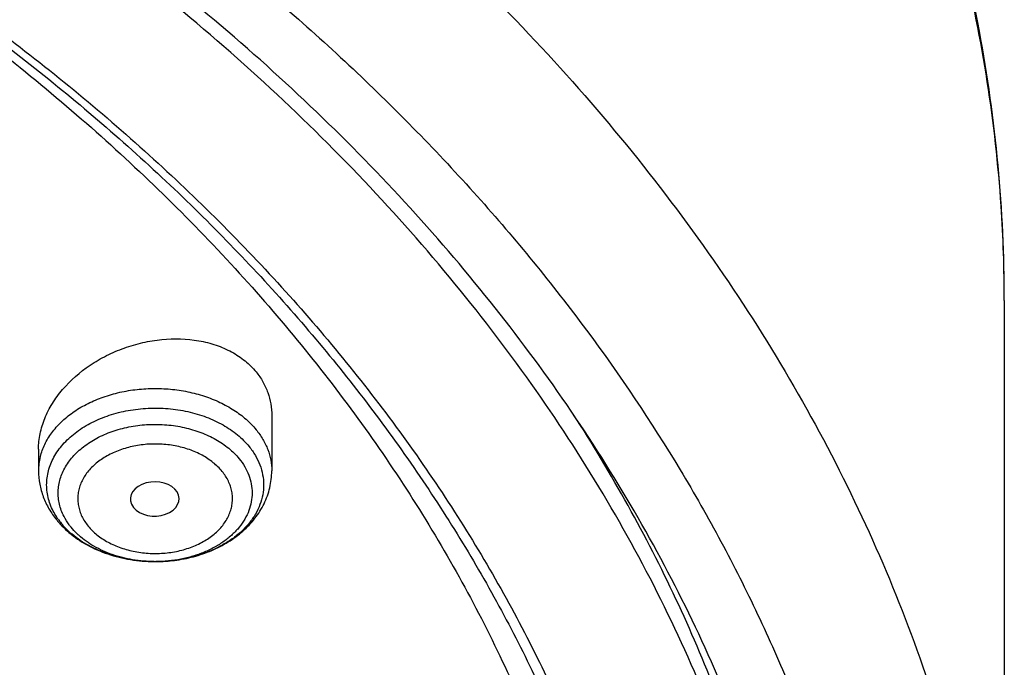
# Model space of a CAD drawing. Units: inches. Extents: x 7.7 to 14.2, y 1.7 to 16.9.
# Drawn here: x 12.2 to 12.9, y 12.3 to 12.7 of the extents above; entities that cross this region are included whole.
import ezdxf

# ---------------------------------------------------------------- set-up
doc = ezdxf.new("R2010")
doc.units = ezdxf.units.IN
doc.header["$LTSCALE"] = 1.21
doc.header["$MEASUREMENT"] = 0
doc.layers.get('0').update_dxf_attribs({"linetype": 'CONTINUOUS'})

msp = doc.modelspace()

# ---------------------------------------------------------------- linework, layer by layer
at = {"color": 7, "linetype": 'Continuous'}
for p, q in [((12.93769, 12.51849), (12.93769, 11.92163)), ((12.41828, 12.43684), (12.41828, 12.39775)), ((12.25293, 12.41329), (12.25293, 12.39775)), ((12.31878, 12.37418), (12.32026, 12.3718))]:
    msp.add_line(p, q, dxfattribs=at)
at = {"color": 9, "linetype": 'Continuous'}
for centre, radius, start, end in [((11.93714, 12.51849), 1.00055, 359.99995, 3.83497), ((12.29484, 12.39772), 0.04191, 165.937, 179.95655), ((12.30946, 12.39376), 0.05223, 215.1162, 219.24119)]:
    msp.add_arc(centre, radius, start, end, dxfattribs=at)
at = {"color": 7, "linetype": 'Continuous'}
for centre, radius, start, end in [((12.31588, 12.40392), 0.06465, 219.23774, 222.65571), ((12.31863, 12.40646), 0.06839, 222.65578, 228.55763), ((12.32094, 12.40897), 0.0718, 228.50609, 229.67516), ((12.31718, 12.40101), 0.06285, 226.2464, 229.88483), ((12.33561, 12.44201), 0.10849, 269.6445, 274.1714), ((12.33561, 12.43054), 0.09702, 269.60347, 270.32242), ((12.33567, 12.44117), 0.10765, 274.1725, 277.23815)]:
    msp.add_arc(centre, radius, start, end, dxfattribs=at)
msp.add_ellipse((12.33527, 12.37793), major_axis=(0.01729, 0.00021), ratio=0.703492, start_param=-2.630835, end_param=3.437942, dxfattribs=at)
for points, knots in [([(12.93769, 12.51849), (12.93769, 12.55043), (12.93474, 12.61446), (12.92148, 12.70993), (12.89947, 12.80444), (12.86886, 12.89753), (12.82983, 12.98874), (12.78261, 13.07769), (12.72745, 13.16398), (12.66463, 13.24726), (12.59447, 13.32721), (12.53048, 13.39047), (12.476, 13.43913), (12.41879, 13.48693), (12.34329, 13.544), (12.24722, 13.60768), (12.11066, 13.68696), (12.00229, 13.73795), (11.92793, 13.76831)], [0, 0, 0, 0, 0.056226, 0.112645, 0.169446, 0.22681, 0.284905, 0.343882, 0.403875, 0.464996, 0.527331, 0.590945, 0.623249, 0.655886, 0.722151, 0.789741, 0.858625, 1, 1, 1, 1]), ([(11.03534, 13.09657), (11.08734, 13.09453), (11.19092, 13.0872), (11.34455, 13.06647), (11.49499, 13.0362), (11.64104, 12.99662), (11.78155, 12.94804), (11.9154, 12.89085), (12.04155, 12.82548), (12.15901, 12.75246), (12.26683, 12.67236), (12.36418, 12.58579), (12.45028, 12.49344), (12.51254, 12.41163), (12.55589, 12.34408), (12.58496, 12.29283), (12.61078, 12.24073), (12.63328, 12.18786), (12.65243, 12.13435), (12.66819, 12.0803), (12.68053, 12.02581), (12.68647, 11.98917), (12.68886, 11.97083)], [0, 0, 0, 0, 0.072235, 0.144006, 0.215038, 0.285073, 0.35387, 0.421216, 0.486934, 0.550882, 0.612968, 0.67315, 0.731447, 0.787941, 0.815567, 0.842804, 0.869682, 0.896235, 0.9225, 0.94852, 0.974337, 1, 1, 1, 1]), ([(12.81421, 11.9331), (12.81216, 11.96065), (12.80562, 12.0158), (12.78859, 12.09771), (12.76439, 12.1787), (12.73311, 12.25845), (12.69489, 12.33665), (12.64988, 12.413), (12.59825, 12.4872), (12.54022, 12.55898), (12.476, 12.62805), (12.40585, 12.69415), (12.33004, 12.75703), (12.24887, 12.81645), (12.16264, 12.87219), (12.04032, 12.94191), (11.94357, 12.9871), (11.87724, 13.01417)], [0, 0, 0, 0, 0.055046, 0.110476, 0.166487, 0.223261, 0.28096, 0.339725, 0.399675, 0.460902, 0.523474, 0.587436, 0.652808, 0.719588, 0.787754, 0.85726, 1, 1, 1, 1]), ([(12.7999, 11.86929), (12.7999, 11.89794), (12.79724, 11.95538), (12.78532, 12.04108), (12.76551, 12.12604), (12.7379, 12.20989), (12.70261, 12.29226), (12.65982, 12.3728), (12.60969, 12.45117), (12.55246, 12.52704), (12.48837, 12.60009), (12.4177, 12.67001), (12.34075, 12.73652), (12.25785, 12.79932), (12.16935, 12.85817), (12.04323, 12.93169), (11.94308, 12.9791), (11.87431, 13.0074)], [0, 0, 0, 0, 0.055253, 0.11074, 0.166686, 0.223307, 0.280796, 0.339326, 0.399041, 0.460059, 0.52247, 0.586333, 0.65168, 0.718518, 0.786827, 0.856564, 1, 1, 1, 1]), ([(12.25293, 12.41329), (12.25293, 12.41509), (12.25312, 12.41874), (12.25426, 12.42608), (12.25711, 12.43527), (12.26256, 12.44583), (12.27251, 12.45931), (12.28575, 12.4708), (12.30108, 12.47974), (12.31364, 12.48513), (12.3268, 12.48897), (12.34448, 12.49185), (12.36223, 12.49139), (12.37874, 12.48723), (12.38983, 12.48245), (12.39949, 12.47607), (12.40488, 12.47075), (12.40721, 12.4679)], [0, 0, 0, 0, 0.027059, 0.054561, 0.111127, 0.170151, 0.231718, 0.361307, 0.428738, 0.497037, 0.565524, 0.633494, 0.764895, 0.827515, 0.887527, 0.944916, 1, 1, 1, 1]), ([(12.40721, 12.4679), (12.40899, 12.46571), (12.41219, 12.46106), (12.41571, 12.45339), (12.41782, 12.44525), (12.41828, 12.43965), (12.41828, 12.43684)], [0, 0, 0, 0, 0.252246, 0.501041, 0.749265, 1, 1, 1, 1]), ([(12.7999, 11.89175), (12.7999, 11.91523), (12.79812, 11.96227), (12.79011, 12.03257), (12.7768, 12.10247), (12.75822, 12.17176), (12.73442, 12.24024), (12.70548, 12.3077), (12.67149, 12.37397), (12.64574, 12.41686), (12.63208, 12.43803)], [0, 0, 0, 0, 0.12157, 0.243486, 0.366087, 0.489699, 0.614629, 0.741158, 0.869541, 1, 1, 1, 1]), ([(12.40221, 12.4151), (12.40385, 12.4131), (12.40678, 12.40893), (12.41005, 12.40218), (12.41205, 12.39516), (12.41274, 12.388), (12.41209, 12.38085), (12.41012, 12.37383), (12.40688, 12.36706), (12.40321, 12.36179), (12.39973, 12.35781), (12.39581, 12.35391), (12.39023, 12.3494), (12.38271, 12.34472), (12.37439, 12.34076), (12.36542, 12.33761), (12.35271, 12.33451), (12.34279, 12.33356), (12.33615, 12.33352)], [0, 0, 0, 0, 0.05834, 0.114409, 0.168779, 0.222258, 0.275723, 0.330062, 0.386064, 0.444344, 0.474491, 0.50534, 0.569159, 0.635817, 0.705112, 0.776699, 0.850112, 1, 1, 1, 1]), ([(12.39515, 12.40645), (12.39661, 12.40466), (12.39923, 12.40094), (12.40216, 12.3949), (12.40395, 12.38863), (12.40456, 12.38224), (12.40398, 12.37584), (12.40223, 12.36957), (12.39934, 12.36352), (12.39606, 12.35881), (12.39295, 12.35525), (12.38944, 12.35177), (12.38447, 12.34774), (12.37774, 12.34355), (12.37031, 12.34001), (12.3623, 12.33719), (12.35095, 12.33441), (12.34209, 12.33356), (12.33615, 12.33352)], [0, 0, 0, 0, 0.058345, 0.11442, 0.168796, 0.222279, 0.275748, 0.330089, 0.386091, 0.444367, 0.474513, 0.50536, 0.569173, 0.635824, 0.705114, 0.776696, 0.850107, 1, 1, 1, 1]), ([(12.25293, 12.39775), (12.25293, 12.39464), (12.2535, 12.38839), (12.25604, 12.37931), (12.26014, 12.37073), (12.26379, 12.3655), (12.26581, 12.36303)], [0, 0, 0, 0, 0.247328, 0.495672, 0.746144, 1, 1, 1, 1]), ([(12.34924, 12.33438), (12.35382, 12.33496), (12.36284, 12.33671), (12.37572, 12.34108), (12.38753, 12.34713), (12.39794, 12.35476), (12.40521, 12.36241), (12.40995, 12.36917), (12.41292, 12.37449), (12.41528, 12.38007), (12.41701, 12.38585), (12.41805, 12.39176), (12.41828, 12.39575), (12.41828, 12.39775)], [0, 0, 0, 0, 0.135599, 0.268494, 0.397852, 0.523416, 0.645508, 0.705561, 0.765067, 0.824157, 0.882933, 0.941487, 1, 1, 1, 1]), ([(12.27372, 12.35561), (12.2733, 12.35602), (12.27165, 12.35765), (12.27009, 12.35937), (12.269, 12.36071)], [0, 0, 0, 0, 0.253913, 1, 1, 1, 1]), ([(12.28148, 12.35216), (12.28098, 12.35261), (12.27907, 12.35439), (12.27729, 12.35632), (12.27606, 12.35783)], [0, 0, 0, 0, 0.254899, 1, 1, 1, 1]), ([(12.27447, 12.35423), (12.27843, 12.35087), (12.28723, 12.3449), (12.30205, 12.33846), (12.31816, 12.33449), (12.32932, 12.33356), (12.33493, 12.33352)], [0, 0, 0, 0, 0.238928, 0.486447, 0.74115, 1, 1, 1, 1]), ([(12.33493, 12.33352), (12.32943, 12.33356), (12.31853, 12.33445), (12.30289, 12.33823), (12.28872, 12.34427), (12.28037, 12.34984), (12.27669, 12.35295)], [0, 0, 0, 0, 0.264277, 0.522284, 0.768771, 1, 1, 1, 1]), ([(12.33494, 12.33352), (12.32983, 12.33356), (12.31973, 12.33442), (12.30756, 12.33748), (12.29852, 12.34108), (12.29034, 12.34525), (12.28476, 12.34919), (12.28148, 12.35216)], [0, 0, 0, 0, 0.265259, 0.523735, 0.648748, 0.770094, 1, 1, 1, 1])]:
    msp.add_open_spline(points, degree=3, knots=knots, dxfattribs=at)
at = {"color": 9, "linetype": 'Continuous'}
for points, knots in [([(12.93545, 12.58541), (12.93348, 12.61488), (12.92689, 12.6739), (12.90925, 12.76158), (12.88388, 12.84831), (12.8509, 12.93372), (12.81045, 13.01749), (12.76268, 13.09928), (12.70779, 13.17878), (12.64599, 13.25568), (12.57754, 13.32969), (12.5027, 13.40052), (12.42177, 13.46789), (12.33506, 13.53155), (12.24291, 13.59125), (12.14567, 13.64676), (12.04374, 13.69786), (11.97348, 13.72862), (11.93769, 13.74323)], [0, 0, 0, 0, 0.055056, 0.110482, 0.166479, 0.223231, 0.280904, 0.339643, 0.399567, 0.460771, 0.523327, 0.587279, 0.652648, 0.719434, 0.787614, 0.857143, 0.927967, 1, 1, 1, 1]), ([(11.93769, 13.14637), (11.97516, 13.13108), (12.04865, 13.0988), (12.15508, 13.04495), (12.2563, 12.98628), (12.3519, 12.92306), (12.44147, 12.85554), (12.52461, 12.78401), (12.60098, 12.70878), (12.67024, 12.63015), (12.73209, 12.54847), (12.78627, 12.46408), (12.83253, 12.37733), (12.87067, 12.28861), (12.89562, 12.21308), (12.9113, 12.15216), (12.92092, 12.10635), (12.92841, 12.06034), (12.93376, 12.01419), (12.93698, 11.96793), (12.93769, 11.93706), (12.93769, 11.92163)], [0, 0, 0, 0, 0.072401, 0.143523, 0.213276, 0.281601, 0.348451, 0.413807, 0.477675, 0.540085, 0.601097, 0.660801, 0.719312, 0.776778, 0.833371, 0.861408, 0.889301, 0.917078, 0.944768, 0.972399, 1, 1, 1, 1]), ([(11.0354, 13.10043), (11.1462, 13.09609), (11.31146, 13.07859), (11.52612, 13.03306), (11.68117, 12.98851), (11.82958, 12.93381), (11.97006, 12.86943), (12.10135, 12.79594), (12.22228, 12.71398), (12.33176, 12.62426), (12.42882, 12.52757), (12.49918, 12.44118), (12.54819, 12.36949), (12.58105, 12.31497), (12.61022, 12.2594), (12.63565, 12.20291), (12.65726, 12.14563), (12.67501, 12.08769), (12.68886, 12.02921), (12.69877, 11.97032), (12.70473, 11.91117), (12.70672, 11.85189), (12.70473, 11.7926), (12.69877, 11.73345), (12.68885, 11.67456), (12.67499, 11.61608), (12.65724, 11.55814), (12.63562, 11.50086), (12.61019, 11.44437), (12.58102, 11.38881), (12.54815, 11.33429), (12.49913, 11.2626), (12.42877, 11.17621), (12.33171, 11.07952), (12.22222, 10.98981), (12.10128, 10.90785), (11.96999, 10.83437), (11.82951, 10.76999), (11.68109, 10.7153), (11.52605, 10.67076), (11.36577, 10.63676), (11.20169, 10.61362), (11.09094, 10.60558), (11.03532, 10.6034)], [0, 0, 0, 0, 0.072624, 0.108416, 0.143649, 0.178191, 0.211926, 0.244761, 0.276628, 0.307489, 0.33734, 0.366215, 0.380313, 0.394198, 0.407887, 0.421396, 0.434746, 0.447961, 0.461064, 0.474083, 0.487044, 0.499976, 0.512909, 0.52587, 0.538889, 0.551992, 0.565207, 0.578558, 0.592067, 0.605755, 0.619641, 0.633739, 0.662614, 0.692466, 0.723328, 0.755195, 0.788031, 0.821766, 0.856308, 0.891542, 0.927334, 0.963538, 1, 1, 1, 1]), ([(11.89979, 13.04346), (11.94406, 13.02538), (12.03049, 12.98681), (12.15444, 12.92108), (12.27054, 12.8485), (12.36075, 12.78224), (12.42818, 12.72622), (12.476, 12.68309), (12.52133, 12.63864), (12.57793, 12.57812), (12.64228, 12.49953), (12.69824, 12.41638), (12.73711, 12.34815), (12.76316, 12.29651), (12.78625, 12.24416), (12.80635, 12.1912), (12.82341, 12.1377), (12.83741, 12.08376), (12.84832, 12.02946), (12.85613, 11.97489), (12.86083, 11.92014), (12.8624, 11.8653), (12.86085, 11.81046), (12.85617, 11.75571), (12.84838, 11.70114), (12.83748, 11.64684), (12.8235, 11.59289), (12.80646, 11.53939), (12.78638, 11.48642), (12.76331, 11.43408), (12.73727, 11.38243), (12.70832, 11.33157), (12.67649, 11.28158), (12.62998, 11.21575), (12.56477, 11.13605), (12.47653, 11.04584), (12.37835, 10.96098), (12.27087, 10.882), (12.15479, 10.8094), (12.03086, 10.74365), (11.89988, 10.68516), (11.76269, 10.63431), (11.62018, 10.59142), (11.47327, 10.55677), (11.3229, 10.53058), (11.17005, 10.51301), (11.06727, 10.50713), (11.01573, 10.50565)], [0, 0, 0, 0, 0.034703, 0.068635, 0.101742, 0.133984, 0.149778, 0.165351, 0.180704, 0.19584, 0.225473, 0.254311, 0.268459, 0.282441, 0.29627, 0.309962, 0.323533, 0.337002, 0.350387, 0.363708, 0.376987, 0.390245, 0.403502, 0.416781, 0.430102, 0.443487, 0.456955, 0.470525, 0.484216, 0.498044, 0.512025, 0.526173, 0.5405, 0.555016, 0.584647, 0.615127, 0.646484, 0.678724, 0.711828, 0.745759, 0.780459, 0.815858, 0.85187, 0.888399, 0.925339, 0.962579, 1, 1, 1, 1]), ([(11.72483, 12.96654), (11.77747, 12.94756), (11.85484, 12.91611), (11.95424, 12.86798), (12.04859, 12.81704), (12.13797, 12.76065), (12.22142, 12.69897), (12.29887, 12.63545), (12.37001, 12.56722), (12.4338, 12.49466), (12.47722, 12.43905), (12.5165, 12.38192), (12.55156, 12.32341), (12.58229, 12.2637), (12.6086, 12.20293), (12.63043, 12.14127), (12.64771, 12.07888), (12.6604, 12.01594), (12.66846, 11.95261), (12.67187, 11.88907), (12.67061, 11.82549), (12.6647, 11.76204), (12.65414, 11.6989), (12.63897, 11.63624), (12.61923, 11.57422), (12.59498, 11.51302), (12.56628, 11.4528), (12.53321, 11.39371), (12.49586, 11.33593), (12.45434, 11.2796), (12.42422, 11.24344), (12.40853, 11.22565)], [0, 0, 0, 0, 0.074478, 0.110979, 0.146942, 0.217145, 0.251372, 0.284996, 0.350415, 0.382251, 0.41352, 0.444248, 0.474469, 0.504224, 0.533561, 0.562535, 0.591208, 0.619644, 0.647914, 0.676092, 0.704253, 0.732472, 0.760823, 0.789377, 0.818204, 0.847367, 0.876923, 0.906924, 0.937413, 0.968429, 1, 1, 1, 1]), ([(12.25419, 12.4079), (12.25493, 12.41087), (12.2571, 12.4168), (12.26214, 12.42505), (12.26888, 12.43265), (12.27715, 12.43941), (12.28676, 12.44519), (12.29748, 12.44988), (12.30908, 12.45336), (12.32128, 12.45555), (12.33381, 12.45642), (12.34638, 12.45594), (12.3587, 12.45412), (12.3705, 12.451), (12.3815, 12.44665), (12.39145, 12.44117), (12.40012, 12.43467), (12.40505, 12.42962), (12.40721, 12.42698)], [0, 0, 0, 0, 0.050761, 0.10369, 0.159402, 0.21819, 0.280038, 0.34467, 0.411601, 0.48019, 0.549695, 0.619314, 0.688244, 0.75572, 0.821067, 0.883747, 0.943428, 1, 1, 1, 1]), ([(12.26333, 12.36931), (12.26253, 12.37086), (12.26112, 12.37405), (12.25962, 12.379), (12.25878, 12.38403), (12.2586, 12.3891), (12.25909, 12.39416), (12.26025, 12.39916), (12.26205, 12.40406), (12.26534, 12.41049), (12.27108, 12.41808), (12.28004, 12.42596), (12.29086, 12.43252), (12.30317, 12.43756), (12.31656, 12.44092), (12.33059, 12.44248), (12.34479, 12.44221), (12.35868, 12.44011), (12.3718, 12.43625), (12.38371, 12.43074), (12.39401, 12.42377), (12.39976, 12.4181), (12.40221, 12.4151)], [0, 0, 0, 0, 0.026668, 0.05277, 0.078498, 0.104061, 0.129675, 0.155555, 0.181902, 0.208889, 0.265227, 0.325342, 0.389327, 0.456774, 0.526897, 0.598649, 0.670838, 0.74223, 0.811666, 0.878162, 0.941029, 1, 1, 1, 1]), ([(12.271, 12.36551), (12.27028, 12.36691), (12.26902, 12.36975), (12.26768, 12.37418), (12.26693, 12.37868), (12.26677, 12.38321), (12.26721, 12.38773), (12.26824, 12.3922), (12.26985, 12.39658), (12.27279, 12.40233), (12.27792, 12.40911), (12.28593, 12.41616), (12.2956, 12.42202), (12.30661, 12.42653), (12.31858, 12.42953), (12.33112, 12.43093), (12.34381, 12.43069), (12.35623, 12.42881), (12.36796, 12.42535), (12.37861, 12.42043), (12.38782, 12.4142), (12.39296, 12.40913), (12.39515, 12.40645)], [0, 0, 0, 0, 0.026668, 0.05277, 0.078498, 0.104061, 0.129675, 0.155555, 0.181902, 0.208889, 0.265227, 0.325342, 0.389327, 0.456774, 0.526897, 0.598649, 0.670838, 0.74223, 0.811666, 0.878162, 0.941029, 1, 1, 1, 1]), ([(12.40721, 12.42698), (12.40897, 12.42482), (12.41213, 12.42033), (12.41565, 12.41304), (12.4178, 12.40547), (12.41828, 12.4003), (12.41828, 12.39775)], [0, 0, 0, 0, 0.262504, 0.514765, 0.759376, 1, 1, 1, 1]), ([(12.3831, 12.39745), (12.38124, 12.39972), (12.37686, 12.40399), (12.36896, 12.40916), (12.35981, 12.41314), (12.34976, 12.41578), (12.33918, 12.417), (12.32847, 12.41676), (12.31803, 12.41505), (12.30824, 12.41195), (12.29947, 12.40756), (12.29205, 12.40203), (12.28715, 12.39654), (12.28423, 12.3918), (12.28257, 12.38816), (12.28142, 12.38442), (12.2808, 12.38062), (12.28071, 12.37679), (12.28115, 12.37297), (12.28213, 12.3692), (12.28414, 12.36424), (12.28638, 12.3608), (12.28812, 12.35868)], [0, 0, 0, 0, 0.059451, 0.12305, 0.190451, 0.260816, 0.332987, 0.405622, 0.477334, 0.546826, 0.613032, 0.675263, 0.733361, 0.761038, 0.787933, 0.814218, 0.840104, 0.865826, 0.891631, 0.917755, 0.944425, 1, 1, 1, 1]), ([(12.28812, 12.35868), (12.28997, 12.3564), (12.29436, 12.35214), (12.30226, 12.34697), (12.31141, 12.34299), (12.32146, 12.34035), (12.33203, 12.33912), (12.34274, 12.33937), (12.35319, 12.34107), (12.36297, 12.34418), (12.37174, 12.34857), (12.37916, 12.35409), (12.38407, 12.35959), (12.38699, 12.36433), (12.38865, 12.36797), (12.38979, 12.37171), (12.39042, 12.37551), (12.3905, 12.37934), (12.39006, 12.38316), (12.38909, 12.38692), (12.38707, 12.39189), (12.38483, 12.39533), (12.3831, 12.39745)], [0, 0, 0, 0, 0.059451, 0.12305, 0.190451, 0.260816, 0.332987, 0.405622, 0.477334, 0.546826, 0.613032, 0.675263, 0.733361, 0.761038, 0.787933, 0.814218, 0.840104, 0.865826, 0.891631, 0.917755, 0.944425, 1, 1, 1, 1]), ([(12.26673, 12.36371), (12.26641, 12.36416), (12.26518, 12.36597), (12.26408, 12.36786), (12.26333, 12.36931)], [0, 0, 0, 0, 0.25335, 1, 1, 1, 1]), ([(12.27606, 12.35783), (12.27557, 12.35844), (12.27368, 12.36086), (12.27204, 12.36348), (12.271, 12.36551)], [0, 0, 0, 0, 0.255375, 1, 1, 1, 1])]:
    msp.add_open_spline(points, degree=3, knots=knots, dxfattribs=at)

doc.saveas('drawing.dxf')
